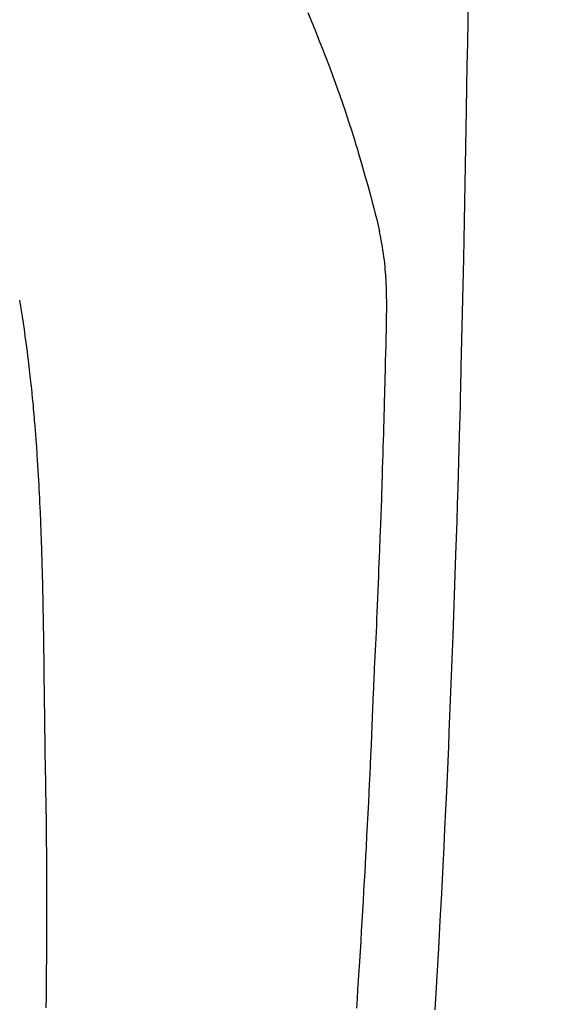
# Model space of a CAD drawing. Extents: x 83844 to 110317, y -25 to 8845.
# Drawn here: x 99922 to 99936, y 6886 to 6911 of the extents above; entities that cross this region are included whole.
import ezdxf

# ---------------------------------------------------------------- set-up
doc = ezdxf.new("R2010")
doc.units = 0
doc.header["$LTSCALE"] = 50
doc.header["$MEASUREMENT"] = 0
doc.layers.get('0').update_dxf_attribs({"linetype": 'CONTINUOUS'})
doc.layers.add('150-機器', color=8, linetype='CONTINUOUS')
doc.layers.add('160-文字', color=254, linetype='CONTINUOUS')
doc.styles.add('KH001', font='txt')
doc.dimstyles.new('KH1xx030', dxfattribs={"dimscale": 30, "dimtxt": 2, "dimasz": 0.6, "dimexe": 0.3, "dimexo": 1.2, "dimgap": 0.5, "dimtad": 3, "dimdec": 1, "dimdsep": 46, "dimlunit": 6, "dimtxsty": 'KH001', "dimblk": 'DOT', "dimcen": 1, "dimdle": 1, "dimclrd": 256, "dimclre": 256, "dimclrt": 256, "dimadec": 0, "dimazin": 0, "dimtfac": 1, "dimtdec": 1, "dimtix": 1, "dimtmove": 2, "dimatfit": 3, "dimldrblk": 'CLOSEDBLANK', "dimfxl": 1, "dimtolj": 1, "dimtzin": 0, "dimlwd": -1, "dimlwe": -1, "dimarcsym": 0})

# ---------------------------------------------------------------- blocks, each defined once
blk = doc.blocks.new('F402_H')
at = {"layer": '150-機器', "color": 13, "linetype": 'Continuous'}
for points in [[(-23.958, -28.834), (-23.952, -29.195), (-23.943, -29.768), (-23.933, -30.341), (-23.924, -30.914), (-23.914, -31.486), (-23.905, -31.966), (-23.897, -32.445), (-23.888, -32.925), (-23.879, -33.404), (-23.87, -33.886), (-23.861, -34.367), (-23.851, -34.849), (-23.841, -35.33), (-23.824, -36.034), (-23.806, -36.737), (-23.789, -37.44), (-23.773, -38.144), (-23.77, -38.329), (-23.766, -38.515), (-23.763, -38.7), (-23.759, -38.886), (-23.754, -39.143), (-23.748, -39.401), (-23.741, -39.659), (-23.734, -39.916), (-23.725, -40.253), (-23.715, -40.59), (-23.705, -40.927), (-23.694, -41.265), (-23.681, -41.696), (-23.667, -42.127), (-23.652, -42.559), (-23.638, -42.99), (-23.619, -43.513), (-23.601, -44.037), (-23.582, -44.56), (-23.563, -45.083), (-23.54, -45.706), (-23.517, -46.328), (-23.493, -46.95), (-23.468, -47.572), (-23.452, -47.957), (-23.435, -48.342), (-23.418, -48.728), (-23.4, -49.113), (-23.378, -49.594), (-23.355, -50.076), (-23.332, -50.557), (-23.308, -51.039), (-23.271, -51.752), (-23.232, -52.465), (-23.193, -53.178), (-23.152, -53.891), (-23.135, -54.182), (-23.117, -54.474), (-23.1, -54.765)], [(-19.818, -28.975), (-19.911, -29.202), (-20.003, -29.429), (-20.093, -29.657), (-20.188, -29.897), (-20.282, -30.137), (-20.374, -30.377), (-20.465, -30.618), (-20.526, -30.785), (-20.587, -30.953), (-20.646, -31.121), (-20.704, -31.289), (-20.789, -31.538), (-20.872, -31.788), (-20.952, -32.039), (-21.031, -32.29), (-21.053, -32.365), (-21.076, -32.439), (-21.098, -32.513), (-21.12, -32.588), (-21.204, -32.873), (-21.286, -33.158), (-21.366, -33.444), (-21.444, -33.731), (-21.484, -33.879), (-21.524, -34.029), (-21.562, -34.178), (-21.598, -34.328), (-21.616, -34.404), (-21.633, -34.479), (-21.65, -34.555), (-21.667, -34.631)], [(-12.362, -36.41), (-12.374, -36.481), (-12.385, -36.553), (-12.397, -36.625), (-12.405, -36.676), (-12.413, -36.727), (-12.421, -36.778), (-12.429, -36.829), (-12.455, -36.998), (-12.479, -37.168), (-12.503, -37.339), (-12.527, -37.509), (-12.542, -37.622), (-12.556, -37.736), (-12.571, -37.849), (-12.584, -37.963), (-12.594, -38.046), (-12.604, -38.13), (-12.614, -38.213), (-12.623, -38.297), (-12.631, -38.369), (-12.64, -38.441), (-12.647, -38.513), (-12.655, -38.585), (-12.668, -38.705), (-12.68, -38.825), (-12.692, -38.945), (-12.703, -39.065), (-12.711, -39.143), (-12.718, -39.222), (-12.725, -39.3), (-12.732, -39.379), (-12.738, -39.45), (-12.744, -39.521), (-12.75, -39.593), (-12.756, -39.664), (-12.765, -39.778), (-12.774, -39.892), (-12.783, -40.006), (-12.792, -40.12), (-12.797, -40.192), (-12.802, -40.263), (-12.807, -40.335), (-12.812, -40.407), (-12.821, -40.544), (-12.829, -40.681), (-12.838, -40.818), (-12.846, -40.955), (-12.852, -41.069), (-12.858, -41.183), (-12.865, -41.297), (-12.871, -41.41), (-12.877, -41.531), (-12.882, -41.651), (-12.888, -41.771), (-12.894, -41.891), (-12.897, -41.976), (-12.901, -42.06), (-12.904, -42.145), (-12.907, -42.229), (-12.912, -42.347), (-12.916, -42.466), (-12.92, -42.584), (-12.924, -42.702), (-12.927, -42.78), (-12.93, -42.858), (-12.932, -42.935), (-12.934, -43.013), (-12.937, -43.091), (-12.939, -43.169), (-12.941, -43.247), (-12.943, -43.325), (-12.945, -43.385), (-12.946, -43.445), (-12.948, -43.505), (-12.949, -43.565), (-12.951, -43.612), (-12.952, -43.66), (-12.953, -43.707), (-12.954, -43.754), (-12.956, -43.833), (-12.958, -43.911), (-12.96, -43.989), (-12.961, -44.067), (-12.962, -44.115), (-12.963, -44.162), (-12.964, -44.21), (-12.965, -44.257), (-12.967, -44.328), (-12.968, -44.399), (-12.969, -44.47), (-12.97, -44.541), (-12.972, -44.662), (-12.974, -44.783), (-12.976, -44.903), (-12.978, -45.024), (-12.98, -45.12), (-12.981, -45.216), (-12.983, -45.312), (-12.984, -45.408), (-12.985, -45.503), (-12.987, -45.599), (-12.988, -45.694), (-12.989, -45.79), (-12.99, -45.868), (-12.991, -45.947), (-12.992, -46.025), (-12.993, -46.104), (-12.994, -46.158), (-12.994, -46.212), (-12.995, -46.266), (-12.995, -46.32), (-12.996, -46.398), (-12.997, -46.475), (-12.998, -46.552), (-12.999, -46.63), (-13.002, -46.857), (-13.005, -47.084), (-13.008, -47.311), (-13.011, -47.538), (-13.012, -47.6), (-13.013, -47.661), (-13.013, -47.723), (-13.014, -47.785), (-13.017, -47.988), (-13.02, -48.191), (-13.024, -48.394), (-13.028, -48.597), (-13.031, -48.786), (-13.035, -48.974), (-13.038, -49.162), (-13.041, -49.35), (-13.043, -49.494), (-13.045, -49.638), (-13.047, -49.781), (-13.049, -49.925), (-13.05, -50.008), (-13.05, -50.091), (-13.051, -50.175), (-13.052, -50.258), (-13.054, -50.451), (-13.056, -50.644), (-13.058, -50.838), (-13.059, -51.031), (-13.059, -51.115), (-13.059, -51.199), (-13.06, -51.282), (-13.06, -51.366), (-13.06, -51.511), (-13.061, -51.655), (-13.062, -51.8), (-13.062, -51.945), (-13.062, -52.074), (-13.062, -52.204), (-13.061, -52.333), (-13.061, -52.463), (-13.06, -52.654), (-13.06, -52.845), (-13.059, -53.036), (-13.058, -53.227), (-13.056, -53.468), (-13.055, -53.71), (-13.052, -53.951), (-13.05, -54.193), (-13.049, -54.25), (-13.048, -54.307), (-13.048, -54.365), (-13.047, -54.422), (-13.043, -54.712)], [(-21.083, -54.716), (-21.098, -54.475), (-21.114, -54.235), (-21.13, -53.995), (-21.145, -53.754), (-21.16, -53.514), (-21.177, -53.253), (-21.193, -52.991), (-21.208, -52.73), (-21.224, -52.469), (-21.239, -52.208), (-21.254, -51.947), (-21.269, -51.686), (-21.284, -51.426), (-21.296, -51.209), (-21.308, -50.992), (-21.32, -50.775), (-21.332, -50.558), (-21.347, -50.266), (-21.362, -49.974), (-21.377, -49.682), (-21.392, -49.39), (-21.403, -49.153), (-21.415, -48.915), (-21.426, -48.678), (-21.437, -48.44), (-21.449, -48.182), (-21.46, -47.924), (-21.471, -47.666), (-21.482, -47.407), (-21.491, -47.193), (-21.501, -46.978), (-21.51, -46.763), (-21.518, -46.549), (-21.521, -46.473), (-21.524, -46.398), (-21.527, -46.323), (-21.53, -46.248), (-21.544, -45.935), (-21.56, -45.622), (-21.576, -45.309), (-21.591, -44.996), (-21.599, -44.825), (-21.605, -44.654), (-21.612, -44.483), (-21.619, -44.312), (-21.627, -44.12), (-21.634, -43.928), (-21.642, -43.736), (-21.65, -43.543), (-21.657, -43.378), (-21.663, -43.213), (-21.67, -43.048), (-21.677, -42.882), (-21.682, -42.761), (-21.686, -42.639), (-21.691, -42.518), (-21.696, -42.397), (-21.704, -42.184), (-21.712, -41.972), (-21.719, -41.76), (-21.727, -41.548), (-21.732, -41.401), (-21.737, -41.254), (-21.742, -41.107), (-21.747, -40.96), (-21.752, -40.771), (-21.758, -40.581), (-21.763, -40.391), (-21.769, -40.201), (-21.774, -40.034), (-21.779, -39.866), (-21.784, -39.698), (-21.789, -39.53), (-21.791, -39.435), (-21.794, -39.341), (-21.797, -39.246), (-21.8, -39.151), (-21.803, -39.005), (-21.807, -38.858), (-21.811, -38.712), (-21.814, -38.566), (-21.817, -38.471), (-21.819, -38.376), (-21.822, -38.281), (-21.824, -38.187), (-21.83, -37.984), (-21.835, -37.782), (-21.84, -37.579), (-21.845, -37.377), (-21.85, -37.196), (-21.853, -37.015), (-21.856, -36.835), (-21.857, -36.654), (-21.857, -36.474), (-21.855, -36.294), (-21.85, -36.114), (-21.842, -35.934), (-21.839, -35.874), (-21.836, -35.814), (-21.832, -35.755), (-21.827, -35.695), (-21.821, -35.614), (-21.814, -35.534), (-21.806, -35.453), (-21.797, -35.372), (-21.786, -35.287), (-21.774, -35.201), (-21.761, -35.116), (-21.748, -35.031), (-21.74, -34.989), (-21.733, -34.946), (-21.725, -34.904), (-21.717, -34.862), (-21.709, -34.825), (-21.702, -34.788), (-21.694, -34.751), (-21.686, -34.715), (-21.681, -34.694), (-21.676, -34.673), (-21.671, -34.652), (-21.666, -34.631)]]:
    blk.add_lwpolyline(points, dxfattribs=at)
blk = doc.blocks.new('_ClosedBlank')
at = {"color": 0, "linetype": 'ByBlock', "lineweight": -2}
for p, q in [((-1, 0.1667), (0, 0)), ((-1, 0.1667), (-1, -0.1667)), ((0, 0), (-1, -0.1667))]:
    blk.add_line(p, q, dxfattribs=at)
blk = doc.blocks.new('_Dot')
at = {"color": 0, "linetype": 'ByBlock', "lineweight": -2}
blk.add_line((-0.5, 0), (-1, 0), dxfattribs=at)
at = {"color": 0, "linetype": 'ByBlock', "const_width": 0.5}
blk.add_lwpolyline([(-0.25, 0, 1), (0.25, 0, 1)], format="xyb", close=True, dxfattribs=at)

msp = doc.modelspace()

# ---------------------------------------------------------------- block references
at = {"layer": '150-機器', "xscale": -1}
msp.add_blockref('F402_H', (99909.876, 6940.134), dxfattribs=at)

# ---------------------------------------------------------------- leaders
at = {"layer": '160-文字'}
msp.add_leader([(100029.883, 6939.942), (99171.325, 6004.649)], dimstyle='KH1xx030', override={"dimgap": 0.5, "dimtad": 1}, dxfattribs=at)

doc.saveas('drawing.dxf')
